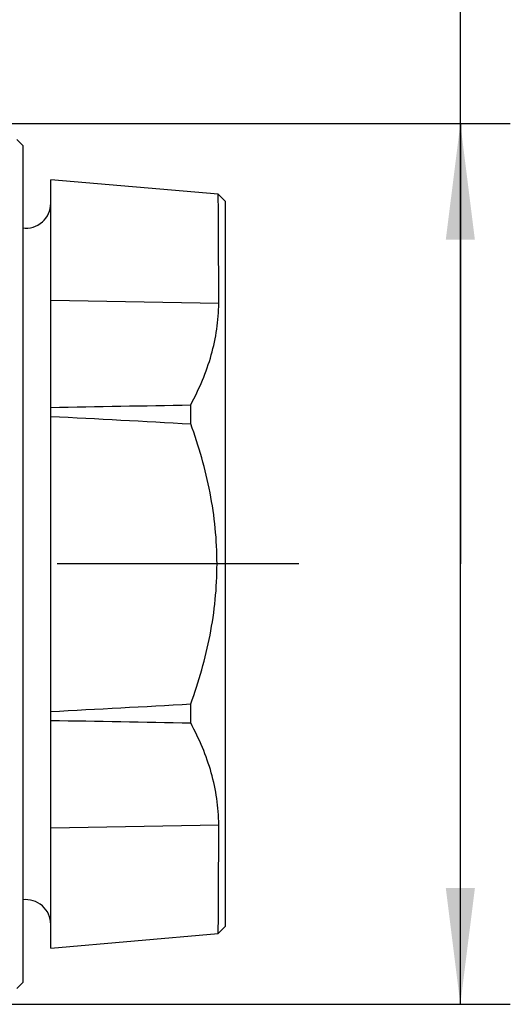
# Model space of a CAD drawing. Units: millimetres. Extents: x 0 to 210, y 0 to 297.
# Drawn here: x 93 to 108, y 92 to 122 of the extents above; entities that cross this region are included whole.
import ezdxf

# ---------------------------------------------------------------- set-up
doc = ezdxf.new("R2010")
doc.units = ezdxf.units.MM
doc.header["$LTSCALE"] = 19.36
doc.linetypes.add('CENTER', pattern=[0.6, 0.375, -0.075, 0.075, -0.075])
doc.layers.get('0').update_dxf_attribs({"linetype": 'CONTINUOUS'})
for name, color, linetype in [('AUSFORMSCHRAEGEN', 7, 'CONTINUOUS'), ('BEZUGSACHSEN', 7, 'CONTINUOUS'), ('RUNDUNGEN', 7, 'CONTINUOUS'), ('ZEICHNUNGSBEMASSUNGEN', 7, 'CONTINUOUS')]:
    doc.layers.add(name, color=color, linetype=linetype)
doc.styles.get("Standard").update_dxf_attribs({"font": 'txt', "width": 0.7})
doc.styles.add('TEXTSTYLE_2', font='gdt', dxfattribs={"width": 0.7})
doc.dimstyles.new('DIMSTYLE_2', dxfattribs={"dimtxt": 3.5, "dimasz": 3.5, "dimexe": 1.5, "dimexo": 1.5, "dimgap": 0.875, "dimtad": 1, "dimdec": 1, "dimdsep": 46, "dimtxsty": 'STANDARD', "dimblk": '_FILLED', "dimblk1": '_FILLED', "dimblk2": '_FILLED', "dimcen": 0.09, "dimclrt": 5, "dimazin": 2, "dimtp": 0.2, "dimtm": 0.2, "dimtfac": 1, "dimtdec": 1, "dimtofl": 0, "dimtmove": 0, "dimatfit": 3, "dimldrblk": '_FILLED', "dimfxl": 1, "dimtolj": 1, "dimarcsym": 0})

# ---------------------------------------------------------------- blocks, each defined once
blk = doc.blocks.new('_FILLED')
at = {"color": 0, "linetype": 'BYBLOCK'}
blk.add_solid([(0, 0), (-1, 0.125), (-1, -0.125)], dxfattribs=at)
blk = doc.blocks.new('*D1')
at = {"layer": 'ZEICHNUNGSBEMASSUNGEN', "color": 2, "linetype": 'CONTINUOUS'}
for p, q in [((106.39, 105.477), (106.39, 155.561)), ((88.593, 118.727), (107.89, 118.727)), ((106.39, 118.727), (106.39, 105.477)), ((106.39, 92.227), (106.39, 105.477)), ((88.558, 92.227), (107.89, 92.227))]:
    blk.add_line(p, q, dxfattribs=at)
at = {"layer": 'ZEICHNUNGSBEMASSUNGEN', "color": 2, "linetype": 'CONTINUOUS', "xscale": 3.5, "yscale": 3.5, "zscale": 3.5}
for p, rotation in [((106.39, 118.727), 90), ((106.39, 92.227), 270)]:
    blk.add_blockref('_FILLED', p, dxfattribs=dict(at, rotation=rotation))
at = {"layer": 'ZEICHNUNGSBEMASSUNGEN', "color": 5, "linetype": 'CONTINUOUS', "insert": (102.015, 122.394), "char_height": 3.5, "width": 49.75, "attachment_point": 1, "rotation": 90, "line_spacing_factor": 0.9, "style": 'TEXTSTYLE_2'}
blk.add_mtext('{\\fgdt;n}\\ftxt;26,5{\\ftxt.shx;\\W1.000000;\\H3.500000; }[1.043]', dxfattribs=at)

msp = doc.modelspace()

# ---------------------------------------------------------------- linework, layer by layer
at = {"color": 7, "linetype": 'CONTINUOUS'}
for p, q in [((93.239, 118.069), (93.239, 92.884)), ((99.334, 116.377), (99.115, 116.596)), ((99.334, 94.577), (99.334, 116.376)), ((99.334, 94.577), (99.115, 94.357))]:
    msp.add_line(p, q, dxfattribs=at)
for centre, start, end in [((93.334, 116.327), 262.671, 360), ((93.334, 94.627), 0, 97.329)]:
    msp.add_arc(centre, 0.75, start, end, dxfattribs=at)
at = {"layer": 'AUSFORMSCHRAEGEN', "color": 7, "linetype": 'CONTINUOUS'}
for p, q in [((99.115, 116.596), (94.084, 117.036)), ((94.084, 93.917), (94.084, 117.036)), ((98.289, 109.691), (98.289, 110.262)), ((98.289, 100.691), (98.289, 101.262)), ((94.084, 93.917), (99.115, 94.357))]:
    msp.add_line(p, q, dxfattribs=at)
at = {"layer": 'AUSFORMSCHRAEGEN', "color": 9, "linetype": 'CONTINUOUS'}
for p, q in [((94.084, 113.415), (99.129, 113.322)), ((94.084, 97.538), (99.129, 97.631))]:
    msp.add_line(p, q, dxfattribs=at)
at = {"layer": 'AUSFORMSCHRAEGEN', "color": 7, "linetype": 'CONTINUOUS'}
for points, knots in [([(99.129, 113.322), (99.129, 113.784), (99.128, 114.59), (99.123, 115.682), (99.118, 116.311), (99.115, 116.596)], [0, 0, 0, 0, 0.42351, 0.739042, 1, 1, 1, 1]), ([(98.289, 110.262), (98.417, 110.503), (98.651, 110.992), (98.921, 111.753), (99.09, 112.532), (99.129, 113.059), (99.129, 113.322)], [0, 0, 0, 0, 0.255745, 0.506871, 0.754335, 1, 1, 1, 1]), ([(99.078, 105.477), (99.078, 105.836), (99.042, 106.554), (98.832, 107.976), (98.533, 109.017), (98.289, 109.691)], [0, 0, 0, 0, 0.250093, 0.500185, 1, 1, 1, 1]), ([(98.289, 101.262), (98.533, 101.937), (98.832, 102.977), (99.042, 104.399), (99.078, 105.117), (99.078, 105.477)], [0, 0, 0, 0, 0.499816, 0.749908, 1, 1, 1, 1]), ([(99.129, 97.631), (99.129, 97.894), (99.09, 98.421), (98.921, 99.2), (98.651, 99.961), (98.417, 100.45), (98.289, 100.691)], [0, 0, 0, 0, 0.245666, 0.49313, 0.744256, 1, 1, 1, 1]), ([(99.115, 94.357), (99.118, 94.642), (99.123, 95.271), (99.128, 96.363), (99.129, 97.169), (99.129, 97.631)], [0, 0, 0, 0, 0.260958, 0.57649, 1, 1, 1, 1])]:
    msp.add_open_spline(points, degree=3, knots=knots, dxfattribs=at)
for points in [[(94.084, 110.184), (95.486, 110.209), (96.887, 110.235), (98.289, 110.262)], [(94.084, 109.916), (95.486, 109.842), (96.887, 109.767), (98.289, 109.691)], [(94.084, 101.037), (95.486, 101.111), (96.887, 101.186), (98.289, 101.262)], [(94.084, 100.769), (95.486, 100.744), (96.887, 100.718), (98.289, 100.691)]]:
    msp.add_open_spline(points, degree=3, dxfattribs=at)
at = {"layer": 'BEZUGSACHSEN', "color": 7, "linetype": 'CENTER'}
msp.add_line((101.533, 105.477), (19.231, 105.477), dxfattribs=at)
at = {"layer": 'RUNDUNGEN', "color": 7, "linetype": 'CONTINUOUS'}
for p, q in [((93.061, 118.247), (93.239, 118.069)), ((93.061, 92.706), (93.239, 92.884))]:
    msp.add_line(p, q, dxfattribs=at)

# ---------------------------------------------------------------- dimensions: what is measured, and where the dimension line sits
at = {"layer": 'ZEICHNUNGSBEMASSUNGEN', "color": 2, "linetype": 'CONTINUOUS'}
dim = msp.add_linear_dim(base=(106.39, 92.227), p1=(87.093, 118.727), p2=(87.058, 92.227), angle=270, text='%%c<>', dimstyle='DIMSTYLE_2', dxfattribs=at)
dim.commit()
dim.dimension.update_dxf_attribs({"geometry": '*D1', "text_midpoint": (106.39, 138.978), "dimtype": 160})

doc.saveas('drawing.dxf')
